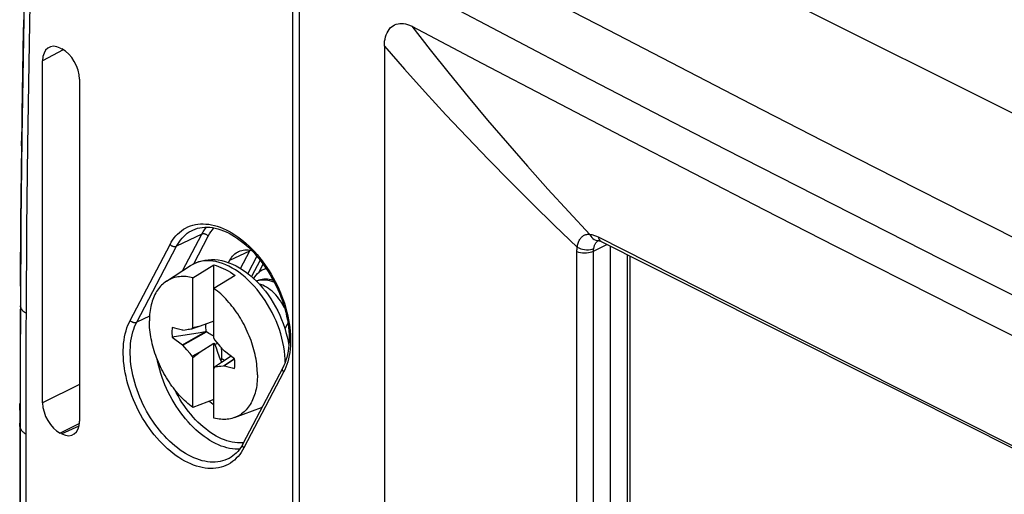
# Model space of a CAD drawing. Units: millimetres. Extents: x -54 to 55, y -81 to 82.
# Drawn here: x -53 to -14, y 38 to 57 of the extents above; entities that cross this region are included whole.
import ezdxf

# ---------------------------------------------------------------- set-up
doc = ezdxf.new("R2010")
doc.units = ezdxf.units.MM
doc.header["$LTSCALE"] = 16.335
doc.layers.get('0').update_dxf_attribs({"linetype": 'CONTINUOUS'})
for name, color, linetype in [('DRAFT', 7, 'CONTINUOUS'), ('RACCORDO', 7, 'CONTINUOUS'), ('TRASH', 7, 'CONTINUOUS')]:
    doc.layers.add(name, color=color, linetype=linetype)

msp = doc.modelspace()

# ---------------------------------------------------------------- linework, layer by layer
at = {"color": 253, "linetype": 'CONTINUOUS'}
msp.add_line((-38.547, 56.113), (-38.547, -35.071), dxfattribs=at)
at = {"color": 7, "linetype": 'CONTINUOUS'}
for p, q in [((-29.459, 48.071), (-29.459, -33.633)), ((-28.772, 47.726), (-28.772, -33.892)), ((-28.666, 47.672), (-28.666, -33.839)), ((-47.315, 46.659), (-46.347, 47.285)), ((-46.253, 46.796), (-45.404, 47.313)), ((-45.404, 44.362), (-45.404, 47.313)), ((-43.316, 47.174), (-43.304, 47.177)), ((-46.253, 44.786), (-46.253, 46.796)), ((-44.556, 46.888), (-45.404, 46.372)), ((-43.659, 46.682), (-43.694, 46.665)), ((-43.692, 46.663), (-43.644, 46.682)), ((-43.517, 46.522), (-43.571, 46.536)), ((-42.613, 45.682), (-42.667, 45.776)), ((-42.627, 45.797), (-42.665, 45.771)), ((-45.952, 44.854), (-46.275, 44.742)), ((-46.275, 44.742), (-46.253, 44.786)), ((-45.952, 44.854), (-46.253, 44.786)), ((-45.404, 45.054), (-45.952, 44.854)), ((-47.084, 44.402), (-46.673, 44.097)), ((-46.66, 44.695), (-46.673, 44.691)), ((-46.673, 44.097), (-45.755, 44.621)), ((-46.66, 44.695), (-46.568, 44.707)), ((-46.66, 44.08), (-45.71, 44.618)), ((-46.568, 44.707), (-46.494, 44.717)), ((-46.494, 44.717), (-46.439, 44.723)), ((-46.439, 44.723), (-46.384, 44.73)), ((-46.384, 44.73), (-46.33, 44.736)), ((-46.673, 44.097), (-46.66, 44.08)), ((-46.495, 43.893), (-46.66, 44.08)), ((-45.952, 43.815), (-45.404, 44.163)), ((-45.404, 44.362), (-45.382, 44.295)), ((-45.404, 41.148), (-45.404, 44.163)), ((-45.404, 44.163), (-45.364, 44.118)), ((-45.382, 44.295), (-45.291, 44.194)), ((-45.364, 44.118), (-45.267, 44.168)), ((-45.364, 44.118), (-45.315, 43.974)), ((-45.291, 44.194), (-45.163, 44.051)), ((-45.163, 44.051), (-44.997, 43.863)), ((-46.367, 43.75), (-46.495, 43.893)), ((-46.275, 43.648), (-46.367, 43.75)), ((-46.275, 43.648), (-45.952, 43.815)), ((-46.253, 43.582), (-46.275, 43.648)), ((-46.253, 43.582), (-45.952, 43.815)), ((-46.253, 41.572), (-46.253, 43.582)), ((-45.315, 43.974), (-45.256, 43.8)), ((-45.256, 43.8), (-45.155, 43.508)), ((-44.708, 43.642), (-45.104, 43.39)), ((-44.984, 43.846), (-44.997, 43.863)), ((-44.573, 43.541), (-44.984, 43.846)), ((-45.382, 43.202), (-45.404, 43.158)), ((-45.104, 43.39), (-45.382, 43.202)), ((-45.346, 43.206), (-45.382, 43.202)), ((-45.309, 43.21), (-45.346, 43.206)), ((-45.255, 43.216), (-45.309, 43.21)), ((-45.2, 43.223), (-45.255, 43.216)), ((-45.126, 43.232), (-45.2, 43.223)), ((-45.085, 43.541), (-45.155, 43.508)), ((-45.155, 43.508), (-45.145, 43.485)), ((-45.126, 43.494), (-45.145, 43.485)), ((-45.107, 43.503), (-45.141, 43.463)), ((-45.141, 43.463), (-45.106, 43.438)), ((-45.107, 43.503), (-45.126, 43.494)), ((-45.034, 43.244), (-45.126, 43.232)), ((-45.106, 43.438), (-45.07, 43.415)), ((-45.07, 43.415), (-45.068, 43.413)), ((-44.997, 43.249), (-45.034, 43.244)), ((-44.572, 43.529), (-44.997, 43.249)), ((-44.997, 43.249), (-44.984, 43.253)), ((-44.571, 43.524), (-44.984, 43.253)), ((-45.404, 41.904), (-46.253, 41.572)), ((-53.22, 41.444), (-53.22, 5.291)), ((-44.571, 41.171), (-43.489, 41.57))]:
    msp.add_line(p, q, dxfattribs=at)
at = {"color": 253, "linetype": 'CONTINUOUS'}
for points in [[(-38.547, 56.113), (-38.544, 56.216), (-38.535, 56.314), (-38.519, 56.406), (-38.498, 56.495), (-38.47, 56.578), (-38.438, 56.655), (-38.399, 56.727), (-38.356, 56.792), (-38.307, 56.85), (-38.254, 56.9), (-38.195, 56.943), (-38.133, 56.978), (-38.067, 57.004), (-37.997, 57.022), (-37.924, 57.032), (-37.849, 57.033), (-37.771, 57.026), (-37.692, 57.011), (-37.612, 56.988), (-37.53, 56.957), (-37.447, 56.918)], [(-37.447, 56.918), (-34.627, 55.433), (-31.798, 53.953), (-28.96, 52.477), (-26.114, 51.005), (-23.258, 49.537), (-20.393, 48.074), (-17.52, 46.616), (-14.637, 45.161), (-11.746, 43.711)]]:
    msp.add_lwpolyline(points, dxfattribs=at)
at = {"color": 7, "linetype": 'CONTINUOUS'}
for points in [[(-53.152, 52.101), (-53.185, 49.083), (-53.204, 46.599)], [(-45.404, 47.313), (-45.311, 47.285), (-45.217, 47.253), (-45.122, 47.216), (-45.028, 47.173), (-44.933, 47.126), (-44.838, 47.073), (-44.744, 47.017), (-44.65, 46.955), (-44.556, 46.888)], [(-43.43, 47.128), (-43.39, 47.146), (-43.316, 47.174)], [(-43.359, 47.163), (-43.319, 47.182), (-43.309, 47.185)], [(-46.253, 46.796), (-46.323, 46.812), (-46.392, 46.826), (-46.46, 46.836), (-46.528, 46.843), (-46.595, 46.847), (-46.661, 46.848), (-46.726, 46.846), (-46.79, 46.841), (-46.854, 46.833), (-46.916, 46.822), (-46.977, 46.807), (-47.037, 46.79), (-47.095, 46.77), (-47.152, 46.746), (-47.208, 46.72), (-47.262, 46.691), (-47.315, 46.659)], [(-43.798, 46.764), (-43.753, 46.837), (-43.704, 46.905), (-43.649, 46.966)], [(-43.659, 46.682), (-43.65, 46.686), (-43.591, 46.711), (-43.529, 46.731), (-43.464, 46.745), (-43.397, 46.753), (-43.327, 46.756), (-43.255, 46.753), (-43.181, 46.743), (-43.106, 46.728), (-43.03, 46.706), (-43.017, 46.702)], [(-43.649, 46.966), (-43.59, 47.021), (-43.527, 47.07), (-43.46, 47.112), (-43.43, 47.128)], [(-47.315, 46.659), (-47.366, 46.624), (-47.416, 46.586), (-47.463, 46.545), (-47.509, 46.502), (-47.554, 46.456), (-47.596, 46.407), (-47.637, 46.355), (-47.675, 46.301), (-47.712, 46.245), (-47.746, 46.186), (-47.779, 46.125), (-47.809, 46.061), (-47.837, 45.995), (-47.864, 45.927), (-47.888, 45.857), (-47.909, 45.785), (-47.929, 45.711), (-47.946, 45.635), (-47.961, 45.558), (-47.974, 45.478), (-47.984, 45.397), (-47.993, 45.315), (-47.998, 45.231), (-48.002, 45.146), (-48.003, 45.059)], [(-43.654, 42.885), (-43.655, 42.973), (-43.659, 43.061), (-43.665, 43.151), (-43.673, 43.242), (-43.683, 43.333), (-43.696, 43.425), (-43.711, 43.518), (-43.728, 43.611), (-43.748, 43.705), (-43.77, 43.798), (-43.794, 43.892), (-43.82, 43.987), (-43.848, 44.081), (-43.878, 44.175), (-43.911, 44.268), (-43.946, 44.362), (-43.982, 44.455), (-44.021, 44.547), (-44.061, 44.639), (-44.104, 44.73), (-44.148, 44.821), (-44.194, 44.91), (-44.242, 44.999), (-44.291, 45.086), (-44.342, 45.172), (-44.395, 45.257), (-44.449, 45.341), (-44.505, 45.423), (-44.562, 45.503), (-44.621, 45.582), (-44.68, 45.659), (-44.741, 45.735), (-44.804, 45.808), (-44.867, 45.879), (-44.931, 45.949), (-44.996, 46.016), (-45.063, 46.081), (-45.13, 46.144), (-45.197, 46.205), (-45.266, 46.263), (-45.335, 46.318), (-45.404, 46.372)], [(-43.644, 46.682), (-43.582, 46.7), (-43.518, 46.712), (-43.451, 46.719), (-43.382, 46.72), (-43.31, 46.716), (-43.238, 46.705), (-43.163, 46.689), (-43.088, 46.667), (-43.011, 46.639), (-42.975, 46.623)], [(-42.667, 45.776), (-42.725, 45.866), (-42.787, 45.953), (-42.852, 46.035), (-42.92, 46.113), (-42.99, 46.185), (-43.062, 46.253), (-43.137, 46.314), (-43.212, 46.369), (-43.288, 46.418), (-43.365, 46.46), (-43.441, 46.494), (-43.517, 46.522)], [(-42.558, 45.575), (-42.563, 45.586), (-42.613, 45.682)], [(-46.253, 41.572), (-46.323, 41.625), (-46.392, 41.681), (-46.46, 41.739), (-46.528, 41.8), (-46.595, 41.863), (-46.661, 41.928), (-46.726, 41.995), (-46.79, 42.064), (-46.854, 42.136), (-46.916, 42.209), (-46.977, 42.285), (-47.037, 42.362), (-47.095, 42.44), (-47.152, 42.521), (-47.208, 42.603), (-47.262, 42.687), (-47.315, 42.771), (-47.366, 42.858), (-47.416, 42.945), (-47.463, 43.033), (-47.509, 43.123), (-47.554, 43.213), (-47.596, 43.304), (-47.637, 43.396), (-47.675, 43.489), (-47.712, 43.582), (-47.746, 43.675), (-47.779, 43.769), (-47.809, 43.863), (-47.837, 43.957), (-47.864, 44.051), (-47.888, 44.145), (-47.909, 44.239), (-47.929, 44.333), (-47.946, 44.426), (-47.961, 44.519), (-47.974, 44.611), (-47.984, 44.702), (-47.993, 44.793), (-47.998, 44.882), (-48.002, 44.971), (-48.003, 45.059)], [(-47.084, 44.797), (-47.09, 44.734), (-47.093, 44.67), (-47.095, 44.605), (-47.093, 44.539), (-47.09, 44.471), (-47.084, 44.402)], [(-45.755, 44.621), (-45.964, 44.587), (-47.084, 44.402)], [(-46.33, 44.736), (-46.293, 44.74), (-46.275, 44.742)], [(-44.573, 43.146), (-44.567, 43.209), (-44.564, 43.274), (-44.563, 43.339), (-44.564, 43.405), (-44.567, 43.473), (-44.573, 43.541)], [(-43.654, 42.885), (-43.655, 42.798), (-43.659, 42.713), (-43.665, 42.629), (-43.673, 42.546), (-43.683, 42.465), (-43.696, 42.386), (-43.711, 42.308), (-43.728, 42.232), (-43.748, 42.158), (-43.77, 42.086), (-43.794, 42.016), (-43.82, 41.948), (-43.848, 41.883), (-43.878, 41.819), (-43.911, 41.758), (-43.946, 41.699), (-43.982, 41.642), (-44.021, 41.588), (-44.061, 41.537), (-44.104, 41.488), (-44.148, 41.442), (-44.194, 41.399), (-44.242, 41.358), (-44.291, 41.32), (-44.342, 41.285), (-44.395, 41.253), (-44.449, 41.224), (-44.505, 41.197), (-44.562, 41.174)], [(-44.571, 41.171), (-44.621, 41.154), (-44.68, 41.136), (-44.741, 41.122), (-44.804, 41.111), (-44.867, 41.103), (-44.931, 41.098), (-44.996, 41.095), (-45.063, 41.097), (-45.13, 41.101), (-45.197, 41.108), (-45.266, 41.118), (-45.335, 41.131), (-45.404, 41.148)]]:
    msp.add_lwpolyline(points, dxfattribs=at)
for centre, major_axis, ratio, start_param, end_param in [((25.343, -446.185), (-236.607, 478.805), 0.611759, -0.487017, -0.485905), ((326.26, -54.056), (-240.854, 476.098), 0.612956, 1.073154, 1.073198), ((-117, 534.129), (-236.607, 478.805), 0.611759, -3.62861, -3.627497)]:
    msp.add_ellipse(centre, major_axis=major_axis, ratio=ratio, start_param=start_param, end_param=end_param, dxfattribs=at)
at = {"layer": 'DRAFT', "color": 7, "linetype": 'CONTINUOUS'}
for p, q in [((-53.072, 57.158), (-53.091, 56.06)), ((-53.072, 57.184), (-53.072, 57.158)), ((-53.091, 56.06), (-53.108, 54.947)), ((-53.132, 53.25), (-53.145, 52.101)), ((-44.334, 47.174), (-43.961, 47.885)), ((-43.679, 47.669), (-44.044, 46.973)), ((-44.816, 47.408), (-44.766, 47.503)), ((-43.546, 47.508), (-43.892, 46.848)), ((-43.604, 47.008), (-43.425, 47.349)), ((-42.46, 44.912), (-42.548, 44.743)), ((-53.196, 44.727), (-53.2, 43.312)), ((-53.2, 43.312), (-53.202, 41.421))]:
    msp.add_line(p, q, dxfattribs=at)
at = {"layer": 'DRAFT', "color": 253, "linetype": 'CONTINUOUS'}
msp.add_line((-44.766, 47.503), (-43.961, 47.885), dxfattribs=at)
at = {"layer": 'DRAFT', "color": 7, "linetype": 'CONTINUOUS'}
for points in [[(-53.108, 54.947), (-53.117, 54.385), (-53.132, 53.25)], [(-53.151, 52.203), (-53.151, 52.213), (-53.149, 52.25), (-53.145, 52.287), (-53.143, 52.302)], [(-53.145, 52.101), (-53.149, 52.138), (-53.151, 52.175), (-53.151, 52.203)], [(-44.766, 47.503), (-44.731, 47.563), (-44.694, 47.618), (-44.653, 47.669), (-44.609, 47.716), (-44.562, 47.758), (-44.513, 47.796), (-44.46, 47.829), (-44.417, 47.851)], [(-44.417, 47.851), (-44.405, 47.856), (-44.347, 47.879), (-44.288, 47.897), (-44.226, 47.909), (-44.162, 47.917), (-44.097, 47.919), (-44.03, 47.916), (-43.962, 47.908), (-43.893, 47.895), (-43.885, 47.892)], [(-53.204, 46.599), (-53.204, 46.591), (-53.203, 46.556), (-53.2, 46.52), (-53.196, 46.485), (-53.19, 46.449)], [(-53.19, 46.449), (-53.19, 46.362), (-53.196, 44.727)], [(-42.428, 44.979), (-42.429, 44.976), (-42.46, 44.912)], [(-53.22, 41.587), (-53.219, 41.635), (-53.211, 41.707), (-53.202, 41.75)], [(-45.404, 41.677), (-45.432, 41.696), (-45.502, 41.748), (-45.571, 41.804), (-45.598, 41.828)], [(-53.202, 41.421), (-53.214, 41.493), (-53.22, 41.564), (-53.22, 41.587)]]:
    msp.add_lwpolyline(points, dxfattribs=at)
msp.add_ellipse((-42.1, 46.983), major_axis=(1.877, -0.87), ratio=0.597578, start_param=3.09361, end_param=3.112388, dxfattribs=at)
at = {"layer": 'RACCORDO', "color": 7, "linetype": 'CONTINUOUS'}
for p, q in [((-42.236, -35.94), (-42.236, 61.298)), ((-24.826, 59.205), (12.648, 40.468)), ((-51.59, 56.042), (-51.522, 56.008)), ((-52.297, 41.764), (-52.297, 55.529)), ((-50.815, 54.789), (-50.815, 41.023)), ((-29.951, 48.297), (-29.95, 48.297)), ((-29.924, 48.303), (-29.924, 48.303)), ((-29.85, 48.267), (-29.819, 48.253)), ((-43.821, 46.787), (-43.693, 46.664)), ((-42.635, 43.167), (-44.238, 40.109)), ((-43.468, 41.578), (-43.489, 41.57)), ((-51.522, 40.51), (-51.59, 40.544)), ((-44.238, 40.109), (-44.285, 40.026))]:
    msp.add_line(p, q, dxfattribs=at)
at = {"layer": 'RACCORDO', "color": 253, "linetype": 'CONTINUOUS'}
for p, q in [((-41.965, -36.281), (-41.965, 60.956)), ((-30.57, 54.944), (-33.433, 56.44)), ((-51.467, 55.977), (-52.297, 55.529)), ((-53.117, 52.434), (-53.069, 55.629)), ((-23.784, 53.78), (-26.664, 55.267)), ((-27.699, 53.453), (-30.57, 54.944)), ((-20.895, 52.299), (-23.784, 53.78)), ((-24.819, 51.966), (-27.699, 53.453)), ((-53.155, 49.014), (-53.117, 52.434)), ((-17.997, 50.822), (-20.895, 52.299)), ((-15.09, 49.35), (-17.997, 50.822)), ((-53.178, 45.667), (-53.155, 49.014)), ((-45.896, 48.547), (-46.907, 48.067)), ((-46.667, 47.078), (-45.896, 48.547)), ((-46.254, 48.719), (-46.254, 48.719)), ((-46.217, 47.359), (-45.631, 48.475)), ((-48.775, 45.082), (-47.172, 48.139)), ((-48.51, 45.01), (-46.907, 48.067)), ((-30.132, 47.87), (-29.594, 48.139)), ((-29.94, 48.294), (-29.924, 48.303)), ((-30.8, -33.987), (-30.8, 47.853)), ((-30.132, -33.969), (-30.132, 47.87)), ((-13.208, 46.068), (-16.124, 47.536)), ((-53.181, 45.065), (-53.178, 45.667)), ((-47.997, 45.254), (-48.51, 45.01)), ((-53.184, 43.984), (-53.181, 45.065)), ((-53.187, 42.903), (-53.184, 43.984)), ((-52.961, 42.676), (-52.958, 43.757)), ((-42.376, 43.663), (-42.403, 43.539)), ((-42.509, 43.199), (-42.552, 43.098)), ((-53.189, 41.82), (-53.187, 42.903)), ((-42.599, 43.003), (-44.203, 39.946)), ((-42.552, 43.098), (-42.599, 43.003)), ((-52.963, 41.594), (-52.961, 42.676)), ((-50.815, 42.498), (-52.297, 41.764)), ((-53.189, 40.737), (-53.189, 41.82)), ((-52.963, 40.511), (-52.963, 41.594)), ((-43.489, 41.57), (-43.468, 41.578)), ((-50.82, 40.926), (-51.59, 40.544)), ((-50.836, 40.827), (-51.522, 40.51)), ((-53.189, 5.291), (-53.189, 40.737)), ((-52.963, 4.945), (-52.963, 40.511)), ((-44.21, 40.163), (-44.26, 40.157))]:
    msp.add_line(p, q, dxfattribs=at)
for points in [[(-53.069, 55.629), (-53.007, 58.835), (-52.935, 61.974), (-52.851, 65.046)], [(-52.89, 52.137), (-52.841, 55.416), (-52.781, 58.629), (-52.708, 61.774), (-52.623, 64.851)], [(-33.433, 56.44), (-36.286, 57.94), (-39.13, 59.446), (-41.965, 60.956)], [(-26.664, 55.267), (-29.534, 56.758), (-32.396, 58.253)], [(-37.447, 56.918), (-36.703, 55.966), (-35.946, 55.02), (-35.175, 54.079), (-34.391, 53.142), (-33.595, 52.211), (-32.785, 51.285), (-31.963, 50.365), (-31.127, 49.449), (-30.279, 48.54)], [(-38.547, 56.113), (-37.733, 55.189), (-36.907, 54.271), (-36.068, 53.36), (-35.216, 52.454), (-34.353, 51.555), (-33.478, 50.662), (-32.592, 49.778), (-31.695, 48.9), (-30.786, 48.03)], [(-52.952, 45.375), (-52.927, 48.79), (-52.89, 52.137)], [(-16.124, 47.536), (-19.031, 49.008), (-21.929, 50.485), (-24.819, 51.966)], [(-9.25, 46.421), (-12.174, 47.883), (-15.09, 49.35)], [(-47.172, 48.139), (-47.122, 48.23), (-47.066, 48.317), (-47.006, 48.399), (-46.941, 48.479), (-46.87, 48.554), (-46.795, 48.624), (-46.715, 48.688), (-46.63, 48.747), (-46.542, 48.798), (-46.45, 48.843), (-46.354, 48.882), (-46.255, 48.913), (-46.153, 48.936), (-46.049, 48.953), (-45.943, 48.962), (-45.835, 48.965), (-45.725, 48.96), (-45.613, 48.948), (-45.5, 48.929), (-45.385, 48.903), (-45.269, 48.87), (-45.152, 48.829), (-45.034, 48.782), (-44.916, 48.728), (-44.799, 48.668), (-44.681, 48.601), (-44.563, 48.527), (-44.447, 48.448), (-44.331, 48.362), (-44.217, 48.27), (-44.104, 48.173), (-43.993, 48.07), (-43.883, 47.962), (-43.776, 47.849), (-43.671, 47.731), (-43.568, 47.609), (-43.469, 47.482), (-43.372, 47.351), (-43.278, 47.217), (-43.188, 47.079), (-43.102, 46.938), (-43.019, 46.794), (-42.94, 46.647), (-42.865, 46.498), (-42.795, 46.347), (-42.729, 46.194), (-42.667, 46.04), (-42.61, 45.885), (-42.558, 45.73), (-42.511, 45.574), (-42.469, 45.419), (-42.432, 45.264), (-42.4, 45.109), (-42.374, 44.956)], [(-45.896, 48.547), (-45.843, 48.642), (-45.785, 48.731), (-45.722, 48.815), (-45.705, 48.835)], [(-45.631, 48.475), (-45.581, 48.565), (-45.526, 48.649), (-45.468, 48.727), (-45.404, 48.801), (-45.402, 48.803)], [(-46.907, 48.067), (-46.859, 48.152), (-46.807, 48.234), (-46.75, 48.313), (-46.688, 48.388), (-46.622, 48.459), (-46.551, 48.525), (-46.475, 48.586), (-46.395, 48.641), (-46.312, 48.69), (-46.254, 48.719)], [(-45.631, 48.475), (-45.645, 48.49), (-45.66, 48.503), (-45.677, 48.515), (-45.694, 48.526), (-45.712, 48.536), (-45.731, 48.545), (-45.75, 48.551), (-45.77, 48.557), (-45.79, 48.56), (-45.809, 48.562), (-45.828, 48.563), (-45.847, 48.561), (-45.864, 48.558), (-45.881, 48.554), (-45.896, 48.547)], [(-30.786, 48.03), (-30.78, 48.069), (-30.772, 48.108), (-30.763, 48.148), (-30.751, 48.187), (-30.737, 48.226), (-30.722, 48.264), (-30.705, 48.299), (-30.686, 48.333), (-30.666, 48.364), (-30.644, 48.393), (-30.622, 48.419), (-30.6, 48.442), (-30.576, 48.462), (-30.553, 48.481), (-30.529, 48.496), (-30.506, 48.509), (-30.483, 48.52), (-30.461, 48.529), (-30.439, 48.536), (-30.417, 48.541), (-30.396, 48.545), (-30.376, 48.547), (-30.356, 48.548), (-30.336, 48.548), (-30.317, 48.546), (-30.298, 48.544), (-30.279, 48.54)], [(-30.28, 48.54), (-30.245, 48.477), (-30.202, 48.422), (-30.153, 48.375), (-30.099, 48.339), (-30.041, 48.314), (-29.98, 48.3), (-29.951, 48.297)], [(-30.28, 48.54), (-30.241, 48.537), (-30.203, 48.532), (-30.165, 48.525), (-30.127, 48.515), (-30.089, 48.503), (-30.051, 48.49), (-30.014, 48.475), (-29.978, 48.459), (-29.942, 48.442)], [(-29.942, 48.442), (-29.928, 48.385), (-29.905, 48.336), (-29.876, 48.296), (-29.839, 48.265), (-29.819, 48.253)], [(-29.942, 48.442), (-27.9, 47.407), (-25.846, 46.367), (-23.781, 45.324), (-21.702, 44.276), (-19.611, 43.223), (-17.507, 42.166), (-15.391, 41.104), (-13.262, 40.036), (-11.119, 38.964)], [(-47.172, 48.139), (-47.158, 48.125), (-47.143, 48.112), (-47.126, 48.1), (-47.109, 48.088), (-47.091, 48.079), (-47.072, 48.07), (-47.053, 48.063), (-47.033, 48.058), (-47.013, 48.054), (-46.994, 48.052), (-46.975, 48.052), (-46.957, 48.053), (-46.939, 48.056), (-46.922, 48.061), (-46.907, 48.067)], [(-30.8, 47.853), (-30.799, 47.883), (-30.798, 47.914), (-30.796, 47.943), (-30.794, 47.973), (-30.79, 48.002), (-30.786, 48.03)], [(-30.786, 48.03), (-30.719, 47.996), (-30.647, 47.968), (-30.569, 47.947), (-30.489, 47.933), (-30.408, 47.927), (-30.329, 47.928), (-30.254, 47.938), (-30.185, 47.955), (-30.123, 47.979)], [(-30.132, 47.87), (-30.131, 47.889), (-30.131, 47.908), (-30.129, 47.926), (-30.128, 47.945), (-30.125, 47.963), (-30.123, 47.981)], [(-30.123, 47.981), (-30.118, 48.006), (-30.112, 48.031), (-30.106, 48.056), (-30.098, 48.082), (-30.088, 48.107), (-30.078, 48.132), (-30.067, 48.155), (-30.055, 48.177), (-30.042, 48.197), (-30.028, 48.216), (-30.014, 48.233), (-29.999, 48.248), (-29.984, 48.262), (-29.97, 48.274), (-29.955, 48.285), (-29.94, 48.294)], [(-30.8, 47.853), (-30.733, 47.83), (-30.659, 47.813), (-30.581, 47.802), (-30.5, 47.797), (-30.418, 47.799), (-30.339, 47.808), (-30.263, 47.823), (-30.194, 47.844), (-30.132, 47.87)], [(-42.669, 44.365), (-42.718, 44.539), (-42.773, 44.714), (-42.836, 44.887), (-42.905, 45.06), (-42.98, 45.23), (-43.062, 45.398), (-43.15, 45.563), (-43.243, 45.724), (-43.341, 45.88), (-43.445, 46.033), (-43.553, 46.179), (-43.665, 46.32), (-43.781, 46.455), (-43.9, 46.583), (-44.023, 46.704), (-44.148, 46.818), (-44.276, 46.924), (-44.405, 47.021), (-44.535, 47.11), (-44.667, 47.19), (-44.799, 47.26), (-44.931, 47.321), (-45.062, 47.373), (-45.193, 47.415), (-45.322, 47.447), (-45.449, 47.469), (-45.574, 47.48), (-45.697, 47.482), (-45.817, 47.473), (-45.933, 47.454), (-46.045, 47.426), (-46.153, 47.387), (-46.256, 47.338)], [(-53.178, 45.604), (-53.181, 45.615), (-53.184, 45.625), (-53.186, 45.635), (-53.189, 45.646), (-53.191, 45.656), (-53.193, 45.667)], [(-53.178, 45.604), (-53.168, 45.576), (-53.154, 45.548), (-53.136, 45.521), (-53.114, 45.494), (-53.089, 45.468), (-53.059, 45.443), (-53.027, 45.419), (-52.991, 45.397), (-52.952, 45.375)], [(-52.958, 43.757), (-52.954, 44.836), (-52.952, 45.375)], [(-44.203, 39.946), (-44.253, 39.855), (-44.308, 39.768), (-44.368, 39.686), (-44.434, 39.606), (-44.504, 39.531), (-44.579, 39.461), (-44.659, 39.397), (-44.744, 39.339), (-44.832, 39.287), (-44.925, 39.242), (-45.021, 39.204), (-45.12, 39.172), (-45.221, 39.149), (-45.325, 39.132), (-45.431, 39.123), (-45.539, 39.12), (-45.65, 39.125), (-45.761, 39.137), (-45.875, 39.156), (-45.99, 39.182), (-46.106, 39.216), (-46.223, 39.256), (-46.34, 39.303), (-46.458, 39.357), (-46.576, 39.417), (-46.694, 39.484), (-46.811, 39.558), (-46.927, 39.637), (-47.043, 39.723), (-47.157, 39.815), (-47.27, 39.912), (-47.382, 40.015), (-47.491, 40.123), (-47.598, 40.236), (-47.704, 40.354), (-47.806, 40.476), (-47.906, 40.603), (-48.003, 40.734), (-48.096, 40.868), (-48.186, 41.006), (-48.273, 41.148), (-48.355, 41.291), (-48.434, 41.438), (-48.509, 41.587), (-48.58, 41.738), (-48.646, 41.891), (-48.707, 42.045), (-48.764, 42.2), (-48.816, 42.355), (-48.863, 42.511), (-48.905, 42.666), (-48.942, 42.821), (-48.974, 42.976), (-49, 43.129), (-49.022, 43.282), (-49.038, 43.433), (-49.049, 43.583), (-49.054, 43.73), (-49.053, 43.876), (-49.048, 44.018), (-49.037, 44.157), (-49.02, 44.292), (-48.998, 44.422), (-48.972, 44.546), (-48.94, 44.666), (-48.905, 44.78), (-48.865, 44.887), (-48.822, 44.987), (-48.775, 45.082)], [(-48.775, 45.082), (-48.761, 45.068), (-48.746, 45.055), (-48.73, 45.042), (-48.713, 45.031), (-48.694, 45.021), (-48.675, 45.013), (-48.656, 45.006), (-48.637, 45.001), (-48.617, 44.997), (-48.598, 44.995), (-48.579, 44.995), (-48.56, 44.996), (-48.542, 44.999), (-48.526, 45.004), (-48.51, 45.01)], [(-44.792, 39.53), (-44.872, 39.491), (-44.963, 39.455), (-45.056, 39.426), (-45.152, 39.404), (-45.25, 39.388), (-45.351, 39.379), (-45.453, 39.377), (-45.557, 39.382), (-45.663, 39.393), (-45.77, 39.411), (-45.878, 39.436), (-45.988, 39.467), (-46.098, 39.505), (-46.21, 39.549), (-46.321, 39.6), (-46.432, 39.658), (-46.543, 39.721), (-46.654, 39.79), (-46.764, 39.865), (-46.873, 39.946), (-46.982, 40.033), (-47.088, 40.125), (-47.194, 40.222), (-47.297, 40.324), (-47.398, 40.431), (-47.498, 40.542), (-47.594, 40.658), (-47.689, 40.778), (-47.78, 40.901), (-47.868, 41.028), (-47.953, 41.159), (-48.035, 41.292), (-48.113, 41.428), (-48.188, 41.567), (-48.259, 41.707), (-48.325, 41.85), (-48.388, 41.994), (-48.446, 42.14), (-48.5, 42.286), (-48.549, 42.433), (-48.593, 42.58), (-48.633, 42.727), (-48.668, 42.873), (-48.698, 43.019), (-48.723, 43.164), (-48.743, 43.308), (-48.758, 43.451), (-48.768, 43.593), (-48.773, 43.733), (-48.773, 43.87), (-48.768, 44.004), (-48.757, 44.136), (-48.742, 44.263), (-48.721, 44.386), (-48.696, 44.504), (-48.666, 44.617), (-48.633, 44.724), (-48.595, 44.825), (-48.554, 44.92), (-48.51, 45.01)], [(-42.374, 44.956), (-42.353, 44.803), (-42.336, 44.652), (-42.326, 44.502), (-42.321, 44.355), (-42.321, 44.209), (-42.327, 44.067), (-42.338, 43.928), (-42.355, 43.793), (-42.376, 43.663)], [(-42.535, 43.393), (-42.538, 43.516), (-42.549, 43.681), (-42.568, 43.849), (-42.594, 44.019), (-42.628, 44.192), (-42.669, 44.365)], [(-44.37, 39.9), (-44.445, 39.897), (-44.552, 39.901), (-44.661, 39.912), (-44.772, 39.93), (-44.884, 39.955), (-44.997, 39.987), (-45.111, 40.026), (-45.225, 40.073), (-45.34, 40.126), (-45.455, 40.186), (-45.569, 40.252), (-45.683, 40.325), (-45.797, 40.404), (-45.909, 40.489), (-46.02, 40.58), (-46.129, 40.677), (-46.237, 40.78), (-46.343, 40.887), (-46.446, 41), (-46.548, 41.117), (-46.646, 41.238), (-46.741, 41.364), (-46.833, 41.494), (-46.922, 41.628), (-47.008, 41.764), (-47.089, 41.904), (-47.167, 42.046), (-47.24, 42.191), (-47.309, 42.338), (-47.374, 42.486), (-47.434, 42.636), (-47.49, 42.787), (-47.54, 42.938), (-47.586, 43.09), (-47.626, 43.242), (-47.662, 43.393), (-47.687, 43.519)], [(-42.403, 43.539), (-42.434, 43.419), (-42.47, 43.306), (-42.509, 43.199)], [(-42.599, 43.003), (-42.611, 43.018), (-42.622, 43.034), (-42.631, 43.05), (-42.638, 43.066), (-42.643, 43.082), (-42.646, 43.099), (-42.647, 43.115), (-42.646, 43.13), (-42.643, 43.145), (-42.638, 43.159), (-42.635, 43.167)], [(-44.26, 40.157), (-44.359, 40.154), (-44.46, 40.157), (-44.563, 40.167), (-44.667, 40.184), (-44.772, 40.208), (-44.879, 40.238), (-44.986, 40.275), (-45.094, 40.319), (-45.202, 40.369), (-45.31, 40.425), (-45.418, 40.488), (-45.525, 40.556), (-45.632, 40.631), (-45.737, 40.711), (-45.842, 40.797), (-45.945, 40.888), (-46.046, 40.984), (-46.146, 41.086), (-46.243, 41.191), (-46.338, 41.302), (-46.431, 41.416), (-46.521, 41.535), (-46.608, 41.657), (-46.691, 41.783), (-46.772, 41.911), (-46.848, 42.043), (-46.921, 42.177), (-46.975, 42.282)], [(-53.189, 40.737), (-53.209, 40.824), (-53.219, 40.911), (-53.22, 40.951)], [(-53.189, 40.737), (-53.179, 40.709), (-53.165, 40.681), (-53.147, 40.654), (-53.125, 40.628), (-53.1, 40.602), (-53.071, 40.578), (-53.038, 40.554), (-53.002, 40.532), (-52.963, 40.511)], [(-44.203, 39.946), (-44.215, 39.961), (-44.226, 39.976), (-44.234, 39.992), (-44.241, 40.009), (-44.247, 40.025), (-44.25, 40.041), (-44.251, 40.057), (-44.25, 40.073), (-44.247, 40.088), (-44.242, 40.102), (-44.238, 40.109)]]:
    msp.add_lwpolyline(points, dxfattribs=at)
at = {"layer": 'RACCORDO', "color": 7, "linetype": 'CONTINUOUS'}
for points in [[(-46.254, 48.719), (-46.163, 48.757), (-46.07, 48.788), (-45.974, 48.811), (-45.875, 48.826), (-45.775, 48.834), (-45.672, 48.835), (-45.567, 48.828), (-45.461, 48.815), (-45.353, 48.794), (-45.243, 48.766), (-45.133, 48.731), (-45.021, 48.69), (-44.909, 48.641), (-44.797, 48.586), (-44.685, 48.525), (-44.572, 48.457), (-44.459, 48.382), (-44.347, 48.301), (-44.236, 48.214), (-44.126, 48.121), (-44.017, 48.023), (-43.91, 47.918), (-43.804, 47.809), (-43.7, 47.694), (-43.599, 47.574), (-43.501, 47.45), (-43.405, 47.322), (-43.312, 47.189), (-43.223, 47.053), (-43.137, 46.914), (-43.055, 46.771), (-42.977, 46.626), (-42.903, 46.479), (-42.833, 46.329), (-42.768, 46.178), (-42.707, 46.026), (-42.651, 45.872), (-42.601, 45.719), (-42.555, 45.565), (-42.514, 45.411), (-42.479, 45.258), (-42.449, 45.105), (-42.424, 44.955)], [(-29.95, 48.297), (-29.945, 48.297), (-29.931, 48.295)], [(-29.931, 48.295), (-29.911, 48.29), (-29.884, 48.281), (-29.85, 48.267)], [(-29.819, 48.253), (-27.983, 47.328), (-25.947, 46.305), (-23.881, 45.267), (-21.785, 44.214), (-19.659, 43.147), (-17.502, 42.066), (-15.315, 40.971), (-13.097, 39.861), (-11.156, 38.89)], [(-46.347, 47.285), (-46.241, 47.348), (-46.129, 47.402), (-46.013, 47.447), (-45.893, 47.483), (-45.768, 47.509), (-45.639, 47.525), (-45.507, 47.532), (-45.372, 47.528), (-45.234, 47.513), (-45.093, 47.488), (-44.949, 47.452), (-44.804, 47.404), (-44.659, 47.346), (-44.515, 47.276), (-44.371, 47.197), (-44.23, 47.108), (-44.09, 47.009), (-43.954, 46.902), (-43.821, 46.787)], [(-43.693, 46.664), (-43.568, 46.533), (-43.448, 46.396), (-43.332, 46.253), (-43.222, 46.105), (-43.117, 45.951), (-43.018, 45.793), (-42.925, 45.63), (-42.838, 45.464), (-42.758, 45.295), (-42.684, 45.123), (-42.617, 44.95), (-42.557, 44.774)], [(-42.424, 44.955), (-42.404, 44.806), (-42.39, 44.659), (-42.382, 44.514), (-42.379, 44.372), (-42.381, 44.233), (-42.388, 44.098), (-42.401, 43.966), (-42.419, 43.838), (-42.443, 43.714), (-42.471, 43.594), (-42.505, 43.48), (-42.543, 43.37), (-42.587, 43.265), (-42.635, 43.167)], [(-42.557, 44.774), (-42.505, 44.598), (-42.46, 44.421), (-42.423, 44.244), (-42.394, 44.067), (-42.392, 44.056)], [(-44.285, 40.026), (-44.335, 39.947), (-44.389, 39.873), (-44.447, 39.803), (-44.509, 39.738), (-44.574, 39.678), (-44.643, 39.624), (-44.716, 39.574), (-44.792, 39.53)]]:
    msp.add_lwpolyline(points, dxfattribs=at)
for centre, major_axis, ratio, start_param, end_param in [((-51.59, 55.176), (-0.447, 0.895), 0.61219, 5.598551, 7.169043), ((-51.523, 55.142), (-0.447, 0.894), 0.612555, -2.255296, -0.684804), ((-51.59, 41.41), (-0.447, 0.894), 0.612555, 0.886296, 2.456788), ((-51.523, 41.377), (-0.447, 0.895), 0.61219, -3.826227, -2.255735)]:
    msp.add_ellipse(centre, major_axis=major_axis, ratio=ratio, start_param=start_param, end_param=end_param, dxfattribs=at)
at = {"layer": 'TRASH', "color": 7, "linetype": 'CONTINUOUS'}
for p, q in [((-45.71, 44.618), (-45.755, 44.621)), ((-45.085, 43.541), (-45.107, 43.503))]:
    msp.add_line(p, q, dxfattribs=at)
for points in [[(-45.71, 44.618), (-45.717, 44.667), (-45.722, 44.715), (-45.726, 44.763), (-45.727, 44.81), (-45.727, 44.856), (-45.726, 44.902), (-45.723, 44.938)], [(-45.404, 44.435), (-45.427, 44.449), (-45.469, 44.475), (-45.512, 44.502), (-45.558, 44.529), (-45.606, 44.558), (-45.71, 44.618)], [(-45.085, 43.541), (-45.086, 43.602), (-45.086, 43.66), (-45.087, 43.717), (-45.088, 43.77), (-45.09, 43.822), (-45.092, 43.871), (-45.094, 43.918), (-45.097, 43.963), (-45.098, 43.978)], [(-44.98, 43.469), (-45.011, 43.488), (-45.048, 43.513), (-45.085, 43.541)]]:
    msp.add_lwpolyline(points, dxfattribs=at)

doc.saveas('drawing.dxf')
